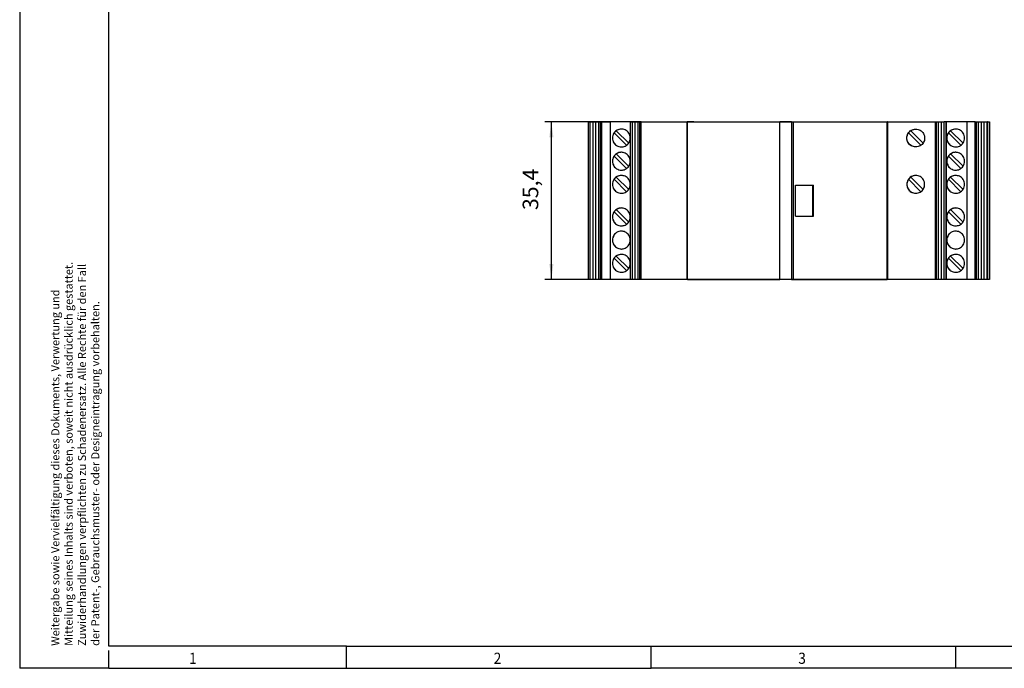
# Model space of a CAD drawing. Units: millimetres. Extents: x -1228 to -808, y -1193 to -896.
# Drawn here: x -1228 to -1007, y -1193 to -1048 of the extents above; entities that cross this region are included whole.
import ezdxf

# ---------------------------------------------------------------- set-up
doc = ezdxf.new("R2010")
doc.units = ezdxf.units.MM
doc.layers.add('1', color=7, linetype='Continuous')
doc.styles.add('CONVERTER_11', font='txt.shx', dxfattribs={"width": 0.9})
doc.dimstyles.new('ME10_DIM_10', dxfattribs={"dimtxt": 3.5, "dimasz": 3.5, "dimexe": 1.5, "dimexo": 0, "dimgap": 1.5, "dimtad": 1, "dimdec": 4, "dimdsep": 46, "dimtxsty": 'CONVERTER_11', "dimsah": 1, "dimcen": 0.09, "dimclrd": 2, "dimclre": 2, "dimclrt": 3, "dimadec": 0, "dimazin": 0, "dimtfac": 1, "dimtdec": 4, "dimtix": 1, "dimtmove": 0, "dimatfit": 3, "dimfxl": 1, "dimtolj": 1, "dimtzin": 0, "dimarcsym": 0})

# ---------------------------------------------------------------- blocks, each defined once
blk = doc.blocks.new('PLT_SEC_T3_3S_230_FM-select__2', base_point=(-1099.98, -1105.94))
at = {"color": 7, "linetype": 'Continuous'}
for p, q in [((-1099.98, -1070.54), (-1099.98, -1105.94)), ((-1099.98, -1070.54), (-1099.58, -1070.54)), ((-1099.5, -1070.54), (-1099.58, -1070.54)), ((-1099.58, -1070.54), (-1099.58, -1105.94)), ((-1099.5, -1105.94), (-1099.5, -1070.54)), ((-1099.5, -1070.54), (-1098.88, -1070.54)), ((-1098.88, -1070.54), (-1098.29, -1070.54)), ((-1098.88, -1105.94), (-1098.88, -1070.54)), ((-1098.29, -1105.94), (-1098.29, -1070.54)), ((-1098.29, -1070.54), (-1097.62, -1070.54)), ((-1097.62, -1105.94), (-1097.62, -1070.54)), ((-1097.62, -1070.54), (-1097.22, -1070.54)), ((-1097.22, -1105.94), (-1097.22, -1070.54)), ((-1096.94, -1070.54), (-1097.22, -1070.54)), ((-1096.94, -1105.94), (-1096.94, -1070.54)), ((-1096.94, -1070.54), (-1095.04, -1070.54)), ((-1095.04, -1070.54), (-1095.04, -1105.94)), ((-1090.46, -1070.54), (-1095.04, -1070.54)), ((-1090.46, -1105.94), (-1090.46, -1070.54)), ((-1090.46, -1070.54), (-1090.04, -1070.54)), ((-1090.04, -1105.94), (-1090.04, -1070.54)), ((-1090.04, -1070.54), (-1089.44, -1070.54)), ((-1089.44, -1105.94), (-1089.44, -1070.54)), ((-1089.44, -1070.54), (-1088.77, -1070.54)), ((-1088.77, -1105.94), (-1088.77, -1070.54)), ((-1088.77, -1070.54), (-1088.37, -1070.54)), ((-1088.37, -1105.94), (-1088.37, -1070.54)), ((-1088.37, -1070.54), (-1088.09, -1070.54)), ((-1088.09, -1105.94), (-1088.09, -1070.54)), ((-1088.09, -1070.54), (-1077.79, -1070.54)), ((-1077.79, -1105.94), (-1077.79, -1070.54)), ((-1077.78, -1070.54), (-1077.79, -1070.54)), ((-1077.78, -1071.44), (-1077.78, -1070.54)), ((-1076.3, -1070.54), (-1077.78, -1070.54)), ((-1077.66, -1105.91), (-1077.66, -1070.58)), ((-1077.66, -1070.58), (-1076.3, -1070.58)), ((-1076.3, -1070.54), (-1076.3, -1070.58)), ((-1076.3, -1070.54), (-1076.21, -1070.54)), ((-1076.3, -1070.58), (-1076.21, -1070.58)), ((-1076.21, -1070.54), (-1032.81, -1070.54)), ((-1076.21, -1070.54), (-1076.21, -1070.58)), ((-1076.21, -1070.58), (-1057.01, -1070.58)), ((-1057.01, -1105.91), (-1057.01, -1070.58)), ((-1054.36, -1070.58), (-1057.01, -1070.58)), ((-1054.36, -1070.58), (-1054, -1070.58)), ((-1054, -1070.58), (-1032.87, -1070.58)), ((-1032.87, -1105.91), (-1032.87, -1070.58)), ((-1032.87, -1105.91), (-1032.87, -1070.58)), ((-1032.87, -1070.58), (-1032.87, -1070.58)), ((-1032.81, -1070.58), (-1032.87, -1070.58)), ((-1032.81, -1070.54), (-1022.09, -1070.54)), ((-1032.81, -1070.54), (-1032.81, -1070.58)), ((-1032.81, -1070.58), (-1032.81, -1105.91)), ((-1032.81, -1070.58), (-1032.81, -1105.91)), ((-1032.81, -1070.58), (-1032.81, -1070.58)), ((-1022.09, -1070.54), (-1021.8, -1070.54)), ((-1022.09, -1105.94), (-1022.09, -1070.54)), ((-1021.8, -1070.54), (-1021.37, -1070.54)), ((-1021.8, -1105.94), (-1021.8, -1070.54)), ((-1021.37, -1105.94), (-1021.37, -1070.54)), ((-1021.37, -1070.54), (-1020.69, -1070.54)), ((-1020.69, -1105.94), (-1020.69, -1070.54)), ((-1020.69, -1070.54), (-1020.09, -1070.54)), ((-1020.09, -1105.94), (-1020.09, -1070.54)), ((-1019.77, -1070.54), (-1020.09, -1070.54)), ((-1019.66, -1070.54), (-1019.77, -1070.54)), ((-1015.04, -1070.54), (-1019.66, -1070.54)), ((-1019.66, -1070.54), (-1019.66, -1105.94)), ((-1019.66, -1070.54), (-1019.66, -1070.54)), ((-1019.66, -1070.54), (-1019.66, -1070.54)), ((-1019.66, -1070.93), (-1019.66, -1070.54)), ((-1019.66, -1070.93), (-1019.64, -1070.93)), ((-1019.66, -1072.13), (-1019.66, -1070.93)), ((-1019.64, -1072.13), (-1019.64, -1070.93)), ((-1013.14, -1070.54), (-1015.04, -1070.54)), ((-1015.04, -1070.54), (-1015.04, -1105.94)), ((-1013.14, -1105.94), (-1013.14, -1070.54)), ((-1013.14, -1070.54), (-1012.85, -1070.54)), ((-1012.85, -1070.54), (-1012.41, -1070.54)), ((-1012.85, -1105.94), (-1012.85, -1070.54)), ((-1012.41, -1070.54), (-1011.73, -1070.54)), ((-1012.41, -1105.94), (-1012.41, -1070.54)), ((-1011.73, -1070.54), (-1011.14, -1070.54)), ((-1011.73, -1105.94), (-1011.73, -1070.54)), ((-1011.14, -1105.94), (-1011.14, -1070.54)), ((-1011.14, -1070.54), (-1010.5, -1070.54)), ((-1010.38, -1070.54), (-1010.5, -1070.54)), ((-1010.5, -1105.94), (-1010.5, -1070.54)), ((-1010.5, -1070.99), (-1010.5, -1070.54)), ((-1010.5, -1070.54), (-1010.5, -1070.54)), ((-1010.5, -1070.99), (-1010.48, -1070.99)), ((-1010.48, -1072.19), (-1010.48, -1070.99)), ((-1010.38, -1070.54), (-1009.98, -1070.54)), ((-1010.38, -1070.54), (-1010.38, -1105.94)), ((-1009.98, -1070.54), (-1009.94, -1070.54)), ((-1009.98, -1070.54), (-1009.98, -1105.94)), ((-1009.94, -1070.54), (-1009.94, -1105.94)), ((-1094.15, -1073.06), (-1094.15, -1073.06)), ((-1094.15, -1073.06), (-1091.37, -1075.83)), ((-1091.38, -1075.83), (-1094.15, -1073.06)), ((-1093.66, -1072.56), (-1090.88, -1075.34)), ((-1077.66, -1071.44), (-1077.78, -1071.44)), ((-1028.11, -1073.05), (-1028.11, -1073.05)), ((-1028.11, -1073.05), (-1025.33, -1075.83)), ((-1025.34, -1075.83), (-1028.11, -1073.05)), ((-1027.62, -1072.55), (-1024.84, -1075.33)), ((-1019.64, -1072.13), (-1019.66, -1072.13)), ((-1019.66, -1076.25), (-1019.66, -1072.13)), ((-1019.15, -1073.05), (-1016.37, -1075.83)), ((-1019.15, -1073.05), (-1019.15, -1073.05)), ((-1016.38, -1075.83), (-1019.15, -1073.05)), ((-1018.66, -1072.56), (-1015.88, -1075.34)), ((-1010.48, -1072.19), (-1010.5, -1072.19)), ((-1010.5, -1076.19), (-1010.5, -1072.19)), ((-1093.67, -1077.77), (-1090.89, -1080.55)), ((-1019.66, -1076.25), (-1019.64, -1076.25)), ((-1019.66, -1077.33), (-1019.66, -1076.25)), ((-1019.64, -1077.33), (-1019.66, -1077.33)), ((-1019.66, -1081.45), (-1019.66, -1077.33)), ((-1019.64, -1077.33), (-1019.64, -1076.25)), ((-1018.66, -1077.76), (-1015.88, -1080.54)), ((-1010.5, -1076.19), (-1010.48, -1076.19)), ((-1010.5, -1081.39), (-1010.5, -1077.39)), ((-1010.48, -1077.39), (-1010.5, -1077.39)), ((-1010.48, -1077.39), (-1010.48, -1076.19)), ((-1094.16, -1078.27), (-1091.39, -1081.04)), ((-1091.39, -1081.04), (-1094.16, -1078.27)), ((-1094.16, -1078.27), (-1094.16, -1078.27)), ((-1019.15, -1078.26), (-1019.15, -1078.26)), ((-1016.38, -1081.03), (-1019.15, -1078.26)), ((-1019.15, -1078.26), (-1016.38, -1081.03)), ((-1019.66, -1081.45), (-1019.64, -1081.45)), ((-1019.66, -1082.53), (-1019.66, -1081.45)), ((-1019.64, -1082.53), (-1019.64, -1081.45)), ((-1010.5, -1081.39), (-1010.48, -1081.39)), ((-1010.48, -1082.59), (-1010.48, -1081.39)), ((-1094.15, -1083.46), (-1094.15, -1083.46)), ((-1094.15, -1083.46), (-1091.37, -1086.23)), ((-1091.38, -1086.23), (-1094.15, -1083.46)), ((-1093.66, -1082.96), (-1090.88, -1085.74)), ((-1028.11, -1083.45), (-1028.11, -1083.45)), ((-1028.11, -1083.45), (-1025.33, -1086.23)), ((-1025.34, -1086.23), (-1028.11, -1083.45)), ((-1027.62, -1082.95), (-1024.84, -1085.73)), ((-1019.66, -1086.65), (-1019.66, -1082.53)), ((-1019.64, -1082.53), (-1019.66, -1082.53)), ((-1019.15, -1083.46), (-1016.38, -1086.23)), ((-1019.15, -1083.46), (-1019.15, -1083.46)), ((-1016.38, -1086.23), (-1019.15, -1083.46)), ((-1018.66, -1082.96), (-1015.88, -1085.74)), ((-1010.5, -1086.59), (-1010.5, -1082.59)), ((-1010.48, -1082.59), (-1010.5, -1082.59)), ((-1053.48, -1091.71), (-1053.48, -1084.75)), ((-1053.48, -1084.75), (-1049.62, -1084.75)), ((-1049.62, -1084.75), (-1049.62, -1091.71)), ((-1049.62, -1084.75), (-1049.44, -1084.75)), ((-1049.44, -1091.71), (-1049.44, -1084.75)), ((-1019.66, -1087.85), (-1019.66, -1086.65)), ((-1019.66, -1086.65), (-1019.64, -1086.65)), ((-1019.64, -1087.85), (-1019.64, -1086.65)), ((-1010.5, -1086.59), (-1010.48, -1086.59)), ((-1010.48, -1087.79), (-1010.48, -1086.59)), ((-1019.64, -1087.85), (-1019.66, -1087.85)), ((-1019.66, -1088.63), (-1019.66, -1087.85)), ((-1019.66, -1088.63), (-1019.64, -1088.63)), ((-1019.66, -1089.83), (-1019.66, -1088.63)), ((-1019.64, -1089.83), (-1019.64, -1088.63)), ((-1010.5, -1088.69), (-1010.5, -1087.79)), ((-1010.48, -1087.79), (-1010.5, -1087.79)), ((-1010.5, -1088.69), (-1010.48, -1088.69)), ((-1010.48, -1089.89), (-1010.48, -1088.69)), ((-1094.15, -1090.76), (-1094.15, -1090.76)), ((-1091.38, -1093.53), (-1094.15, -1090.76)), ((-1094.15, -1090.76), (-1091.37, -1093.53)), ((-1093.66, -1090.26), (-1090.88, -1093.04)), ((-1019.64, -1089.83), (-1019.66, -1089.83)), ((-1019.66, -1093.95), (-1019.66, -1089.83)), ((-1019.15, -1090.75), (-1016.37, -1093.53)), ((-1019.15, -1090.75), (-1019.15, -1090.75)), ((-1016.38, -1093.53), (-1019.15, -1090.75)), ((-1018.66, -1090.26), (-1015.88, -1093.04)), ((-1010.48, -1089.89), (-1010.5, -1089.89)), ((-1010.5, -1093.89), (-1010.5, -1089.89)), ((-1053.48, -1091.71), (-1049.62, -1091.71)), ((-1049.62, -1091.71), (-1049.44, -1091.71)), ((-1019.66, -1093.95), (-1019.64, -1093.95)), ((-1019.66, -1095.03), (-1019.66, -1093.95)), ((-1019.64, -1095.03), (-1019.66, -1095.03)), ((-1019.66, -1099.15), (-1019.66, -1095.03)), ((-1019.64, -1095.03), (-1019.64, -1093.95)), ((-1010.5, -1093.89), (-1010.48, -1093.89)), ((-1010.48, -1095.09), (-1010.5, -1095.09)), ((-1010.5, -1099.09), (-1010.5, -1095.09)), ((-1010.48, -1095.09), (-1010.48, -1093.89)), ((-1019.66, -1099.15), (-1019.64, -1099.15)), ((-1019.66, -1100.23), (-1019.66, -1099.15)), ((-1019.64, -1100.23), (-1019.64, -1099.15)), ((-1010.5, -1099.09), (-1010.48, -1099.09)), ((-1010.48, -1100.29), (-1010.48, -1099.09)), ((-1094.15, -1101.16), (-1094.15, -1101.16)), ((-1091.38, -1103.93), (-1094.15, -1101.16)), ((-1094.15, -1101.16), (-1091.37, -1103.93)), ((-1093.66, -1100.66), (-1090.88, -1103.44)), ((-1019.64, -1100.23), (-1019.66, -1100.23)), ((-1019.66, -1104.35), (-1019.66, -1100.23)), ((-1019.15, -1101.16), (-1019.15, -1101.16)), ((-1016.38, -1103.93), (-1019.15, -1101.16)), ((-1019.15, -1101.16), (-1016.38, -1103.93)), ((-1018.66, -1100.66), (-1015.88, -1103.44)), ((-1010.48, -1100.29), (-1010.5, -1100.29)), ((-1010.5, -1104.29), (-1010.5, -1100.29)), ((-1019.66, -1104.35), (-1019.64, -1104.35)), ((-1019.66, -1105.55), (-1019.66, -1104.35)), ((-1019.64, -1105.55), (-1019.64, -1104.35)), ((-1010.5, -1104.29), (-1010.48, -1104.29)), ((-1010.48, -1105.49), (-1010.48, -1104.29)), ((-1099.58, -1105.94), (-1099.98, -1105.94)), ((-1099.5, -1105.94), (-1099.58, -1105.94)), ((-1098.88, -1105.94), (-1099.5, -1105.94)), ((-1098.29, -1105.94), (-1098.88, -1105.94)), ((-1097.62, -1105.94), (-1098.29, -1105.94)), ((-1097.22, -1105.94), (-1097.62, -1105.94)), ((-1096.94, -1105.94), (-1097.22, -1105.94)), ((-1095.04, -1105.94), (-1096.94, -1105.94)), ((-1090.46, -1105.94), (-1095.04, -1105.94)), ((-1090.04, -1105.94), (-1090.46, -1105.94)), ((-1089.44, -1105.94), (-1090.04, -1105.94)), ((-1088.77, -1105.94), (-1089.44, -1105.94)), ((-1088.37, -1105.94), (-1088.77, -1105.94)), ((-1088.09, -1105.94), (-1088.37, -1105.94)), ((-1077.79, -1105.94), (-1088.09, -1105.94)), ((-1077.78, -1105.94), (-1077.79, -1105.94)), ((-1077.78, -1105.94), (-1077.78, -1105.04)), ((-1077.66, -1105.04), (-1077.78, -1105.04)), ((-1076.58, -1105.94), (-1077.78, -1105.94)), ((-1077.66, -1105.91), (-1076.58, -1105.91)), ((-1076.58, -1105.94), (-1076.58, -1105.91)), ((-1076.58, -1105.91), (-1057.01, -1105.91)), ((-1076.39, -1105.94), (-1076.58, -1105.94)), ((-1076.39, -1105.91), (-1076.39, -1105.94)), ((-1032.81, -1105.94), (-1076.39, -1105.94)), ((-1054.36, -1105.91), (-1057.01, -1105.91)), ((-1054.36, -1105.91), (-1054, -1105.91)), ((-1054, -1105.91), (-1032.87, -1105.91)), ((-1032.87, -1105.91), (-1032.87, -1105.91)), ((-1032.81, -1105.91), (-1032.87, -1105.91)), ((-1032.81, -1105.91), (-1032.81, -1105.91)), ((-1032.81, -1105.91), (-1032.81, -1105.94)), ((-1022.09, -1105.94), (-1032.81, -1105.94)), ((-1021.8, -1105.94), (-1022.09, -1105.94)), ((-1021.37, -1105.94), (-1021.8, -1105.94)), ((-1020.69, -1105.94), (-1021.37, -1105.94)), ((-1020.09, -1105.94), (-1020.69, -1105.94)), ((-1019.77, -1105.94), (-1020.09, -1105.94)), ((-1019.66, -1105.94), (-1019.77, -1105.94)), ((-1019.64, -1105.55), (-1019.66, -1105.55)), ((-1019.66, -1105.94), (-1019.66, -1105.55)), ((-1015.04, -1105.94), (-1019.66, -1105.94)), ((-1019.66, -1105.94), (-1019.66, -1105.94)), ((-1019.66, -1105.94), (-1019.66, -1105.94)), ((-1013.14, -1105.94), (-1015.04, -1105.94)), ((-1012.85, -1105.94), (-1013.14, -1105.94)), ((-1012.41, -1105.94), (-1012.85, -1105.94)), ((-1011.73, -1105.94), (-1012.41, -1105.94)), ((-1011.14, -1105.94), (-1011.73, -1105.94)), ((-1010.5, -1105.94), (-1011.14, -1105.94)), ((-1010.48, -1105.49), (-1010.5, -1105.49)), ((-1010.5, -1105.94), (-1010.5, -1105.49)), ((-1010.38, -1105.94), (-1010.5, -1105.94)), ((-1010.5, -1105.94), (-1010.5, -1105.94)), ((-1009.98, -1105.94), (-1010.38, -1105.94)), ((-1009.94, -1105.94), (-1009.98, -1105.94))]:
    blk.add_line(p, q, dxfattribs=at)
at = {"color": 2, "linetype": 'Continuous'}
for p, q in [((-1054.36, -1070.58), (-1054.36, -1105.91)), ((-1054, -1070.58), (-1054, -1105.91)), ((-1019.77, -1070.54), (-1019.77, -1105.94)), ((-1019.66, -1070.54), (-1019.66, -1105.94))]:
    blk.add_line(p, q, dxfattribs=at)
at = {"color": 7, "linetype": 'Continuous'}
for centre, start, end in [((-1092.51, -1074.19), 125.2031, 145.289), ((-1017.51, -1074.19), 125.1865, 145.2724), ((-1092.51, -1079.39), 125.6278, 145.7149), ((-1017.51, -1079.39), 125.1937, 145.2796), ((-1092.51, -1084.59), 125.2031, 145.289), ((-1017.51, -1084.59), 125.1937, 145.2796), ((-1092.51, -1091.89), 125.2031, 145.289), ((-1017.51, -1091.89), 125.1865, 145.2724), ((-1092.51, -1102.29), 125.2031, 145.289), ((-1017.51, -1102.29), 125.1937, 145.2796)]:
    blk.add_arc(centre, 2, start, end, dxfattribs=at)
for points, knots in [([(-1092.53, -1072.19), (-1092.57, -1072.2), (-1092.67, -1072.2), (-1092.95, -1072.23), (-1093.37, -1072.35), (-1093.85, -1072.66), (-1094.23, -1073.1), (-1094.47, -1073.62), (-1094.55, -1074.19), (-1094.47, -1074.77), (-1094.23, -1075.29), (-1093.85, -1075.73), (-1093.37, -1076.04), (-1092.95, -1076.16), (-1092.67, -1076.19), (-1092.57, -1076.19), (-1092.53, -1076.19)], [0, 0, 0, 0, 0.142479, 0.285506, 0.854722, 1.423949, 1.993188, 2.562439, 3.131698, 3.700956, 4.270207, 4.839447, 5.408673, 5.97789, 6.120916, 6.263395, 6.263395, 6.263395, 6.263395]), ([(-1094.15, -1073.06), (-1094.21, -1073.15), (-1094.32, -1073.33), (-1094.46, -1073.71), (-1094.54, -1074.19), (-1094.45, -1074.77), (-1094.21, -1075.29), (-1093.84, -1075.73), (-1093.35, -1076.04), (-1092.94, -1076.16), (-1092.66, -1076.19), (-1092.56, -1076.19), (-1092.52, -1076.19)], [0, 0, 0, 0, 0.319098, 0.639778, 1.209037, 1.778296, 2.347554, 2.91681, 3.486064, 4.055317, 4.194198, 4.332558, 4.332558, 4.332558, 4.332558]), ([(-1092.52, -1072.19), (-1092.56, -1072.2), (-1092.66, -1072.2), (-1092.9, -1072.23), (-1093.26, -1072.31), (-1093.53, -1072.48), (-1093.66, -1072.56)], [0, 0, 0, 0, 0.13836, 0.27724, 0.747185, 1.215766, 1.215766, 1.215766, 1.215766]), ([(-1090.53, -1074.19), (-1090.54, -1074), (-1090.57, -1073.62), (-1090.82, -1073.1), (-1091.2, -1072.66), (-1091.64, -1072.38), (-1092.1, -1072.22), (-1092.38, -1072.2), (-1092.53, -1072.19)], [0, 0, 0, 0, 0.569258, 1.13851, 1.707749, 2.276976, 2.705332, 3.132081, 3.132081, 3.132081, 3.132081]), ([(-1028.49, -1074.19), (-1028.48, -1074.02), (-1028.45, -1073.67), (-1028.24, -1073.18), (-1027.92, -1072.76), (-1027.5, -1072.44), (-1027.01, -1072.23), (-1026.66, -1072.21), (-1026.49, -1072.19)], [0, 0, 0, 0, 0.522105, 1.044209, 1.566312, 2.088415, 2.610517, 3.132619, 3.132619, 3.132619, 3.132619]), ([(-1026.48, -1076.19), (-1026.66, -1076.18), (-1027.03, -1076.15), (-1027.53, -1075.92), (-1027.95, -1075.58), (-1028.27, -1075.13), (-1028.46, -1074.61), (-1028.49, -1074.06), (-1028.39, -1073.52), (-1028.21, -1073.21), (-1028.11, -1073.05)], [0, 0, 0, 0, 0.5424, 1.084801, 1.627202, 2.169604, 2.712007, 3.25441, 3.796813, 4.339216, 4.339216, 4.339216, 4.339216]), ([(-1028.11, -1073.05), (-1028.04, -1072.96), (-1027.9, -1072.77), (-1027.71, -1072.63), (-1027.62, -1072.56)], [0, 0, 0, 0, 0.3501087, 0.7002171, 0.7002171, 0.7002171, 0.7002171]), ([(-1027.62, -1072.55), (-1027.53, -1072.5), (-1027.36, -1072.39), (-1027.08, -1072.28), (-1026.78, -1072.21), (-1026.58, -1072.2), (-1026.48, -1072.19)], [0, 0, 0, 0, 0.302471, 0.604941, 0.907411, 1.209881, 1.209881, 1.209881, 1.209881]), ([(-1026.49, -1072.19), (-1026.32, -1072.21), (-1025.97, -1072.23), (-1025.48, -1072.44), (-1025.06, -1072.76), (-1024.74, -1073.18), (-1024.54, -1073.67), (-1024.47, -1074.19), (-1024.54, -1074.72), (-1024.74, -1075.21), (-1025.06, -1075.63), (-1025.48, -1075.94), (-1025.97, -1076.15), (-1026.32, -1076.18), (-1026.49, -1076.19)], [0, 0, 0, 0, 0.522102, 1.044204, 1.566306, 2.08841, 2.610514, 3.132619, 3.654723, 4.176828, 4.698931, 5.221034, 5.743136, 6.265237, 6.265237, 6.265237, 6.265237]), ([(-1017.53, -1072.19), (-1017.57, -1072.2), (-1017.67, -1072.2), (-1017.95, -1072.23), (-1018.37, -1072.35), (-1018.85, -1072.66), (-1019.23, -1073.1), (-1019.47, -1073.62), (-1019.55, -1074.19), (-1019.47, -1074.77), (-1019.23, -1075.29), (-1018.85, -1075.73), (-1018.37, -1076.04), (-1017.95, -1076.16), (-1017.67, -1076.19), (-1017.57, -1076.19), (-1017.53, -1076.19)], [0, 0, 0, 0, 0.142499, 0.285545, 0.854834, 1.424116, 1.993389, 2.562654, 3.131913, 3.701173, 4.270438, 4.839711, 5.408993, 5.978282, 6.121328, 6.263827, 6.263827, 6.263827, 6.263827]), ([(-1019.15, -1073.05), (-1019.21, -1073.15), (-1019.32, -1073.33), (-1019.47, -1073.71), (-1019.54, -1074.19), (-1019.45, -1074.77), (-1019.22, -1075.29), (-1018.84, -1075.73), (-1018.35, -1076.04), (-1017.94, -1076.16), (-1017.66, -1076.19), (-1017.56, -1076.19), (-1017.52, -1076.19)], [0, 0, 0, 0, 0.319386, 0.640356, 1.209615, 1.778874, 2.348132, 2.917388, 3.486643, 4.055895, 4.194777, 4.333137, 4.333137, 4.333137, 4.333137]), ([(-1017.52, -1072.19), (-1017.56, -1072.2), (-1017.66, -1072.2), (-1017.9, -1072.23), (-1018.26, -1072.31), (-1018.53, -1072.48), (-1018.66, -1072.56)], [0, 0, 0, 0, 0.13836, 0.277242, 0.7469, 1.215192, 1.215192, 1.215192, 1.215192]), ([(-1015.53, -1074.19), (-1015.54, -1074), (-1015.57, -1073.62), (-1015.82, -1073.1), (-1016.2, -1072.66), (-1016.64, -1072.38), (-1017.1, -1072.22), (-1017.38, -1072.2), (-1017.53, -1072.19)], [0, 0, 0, 0, 0.56926, 1.138525, 1.707798, 2.27708, 2.705489, 3.132297, 3.132297, 3.132297, 3.132297]), ([(-1092.53, -1076.19), (-1092.38, -1076.19), (-1092.1, -1076.17), (-1091.64, -1076.01), (-1091.2, -1075.73), (-1090.82, -1075.29), (-1090.57, -1074.77), (-1090.54, -1074.38), (-1090.53, -1074.19)], [0, 0, 0, 0, 0.42675, 0.855106, 1.424332, 1.993572, 2.562823, 3.132081, 3.132081, 3.132081, 3.132081]), ([(-1026.49, -1076.19), (-1026.66, -1076.18), (-1027.01, -1076.15), (-1027.5, -1075.94), (-1027.92, -1075.63), (-1028.24, -1075.21), (-1028.45, -1074.72), (-1028.48, -1074.37), (-1028.49, -1074.19)], [0, 0, 0, 0, 0.522102, 1.044204, 1.566306, 2.08841, 2.610514, 3.132619, 3.132619, 3.132619, 3.132619]), ([(-1017.53, -1076.19), (-1017.38, -1076.19), (-1017.1, -1076.17), (-1016.64, -1076.01), (-1016.2, -1075.73), (-1015.82, -1075.29), (-1015.57, -1074.77), (-1015.54, -1074.38), (-1015.53, -1074.19)], [0, 0, 0, 0, 0.426808, 0.855217, 1.424499, 1.993772, 2.563037, 3.132297, 3.132297, 3.132297, 3.132297]), ([(-1092.53, -1077.39), (-1092.57, -1077.4), (-1092.67, -1077.4), (-1092.95, -1077.43), (-1093.37, -1077.55), (-1093.85, -1077.86), (-1094.23, -1078.3), (-1094.47, -1078.82), (-1094.55, -1079.39), (-1094.47, -1079.97), (-1094.23, -1080.49), (-1093.85, -1080.93), (-1093.37, -1081.24), (-1092.95, -1081.36), (-1092.67, -1081.39), (-1092.57, -1081.39), (-1092.53, -1081.39)], [0, 0, 0, 0, 0.142479, 0.285506, 0.854722, 1.423949, 1.993188, 2.562439, 3.131698, 3.700956, 4.270207, 4.839447, 5.408673, 5.97789, 6.120916, 6.263395, 6.263395, 6.263395, 6.263395]), ([(-1092.52, -1077.39), (-1092.56, -1077.4), (-1092.66, -1077.4), (-1092.91, -1077.43), (-1093.26, -1077.52), (-1093.54, -1077.68), (-1093.67, -1077.77)], [0, 0, 0, 0, 0.13836, 0.27724, 0.754516, 1.230489, 1.230489, 1.230489, 1.230489]), ([(-1090.53, -1079.39), (-1090.54, -1079.2), (-1090.57, -1078.82), (-1090.82, -1078.3), (-1091.2, -1077.86), (-1091.64, -1077.58), (-1092.1, -1077.42), (-1092.38, -1077.4), (-1092.53, -1077.39)], [0, 0, 0, 0, 0.569258, 1.13851, 1.707749, 2.276976, 2.705332, 3.132081, 3.132081, 3.132081, 3.132081]), ([(-1017.53, -1077.39), (-1017.57, -1077.4), (-1017.67, -1077.4), (-1017.95, -1077.43), (-1018.37, -1077.55), (-1018.85, -1077.86), (-1019.23, -1078.3), (-1019.47, -1078.82), (-1019.55, -1079.39), (-1019.47, -1079.97), (-1019.23, -1080.49), (-1018.85, -1080.93), (-1018.37, -1081.24), (-1017.95, -1081.36), (-1017.67, -1081.39), (-1017.57, -1081.39), (-1017.53, -1081.39)], [0, 0, 0, 0, 0.142499, 0.285545, 0.854834, 1.424116, 1.993389, 2.562654, 3.131913, 3.701173, 4.270438, 4.839711, 5.408993, 5.978282, 6.121328, 6.263827, 6.263827, 6.263827, 6.263827]), ([(-1017.52, -1077.39), (-1017.56, -1077.4), (-1017.66, -1077.4), (-1017.9, -1077.43), (-1018.26, -1077.51), (-1018.53, -1077.68), (-1018.66, -1077.76)], [0, 0, 0, 0, 0.13836, 0.277242, 0.747024, 1.215441, 1.215441, 1.215441, 1.215441]), ([(-1015.53, -1079.39), (-1015.54, -1079.2), (-1015.57, -1078.82), (-1015.82, -1078.3), (-1016.2, -1077.86), (-1016.64, -1077.58), (-1017.1, -1077.42), (-1017.38, -1077.4), (-1017.53, -1077.39)], [0, 0, 0, 0, 0.56926, 1.138525, 1.707798, 2.27708, 2.705489, 3.132297, 3.132297, 3.132297, 3.132297]), ([(-1094.16, -1078.27), (-1094.22, -1078.36), (-1094.33, -1078.53), (-1094.47, -1078.91), (-1094.54, -1079.39), (-1094.45, -1079.97), (-1094.21, -1080.49), (-1093.84, -1080.93), (-1093.35, -1081.24), (-1092.94, -1081.36), (-1092.66, -1081.39), (-1092.56, -1081.39), (-1092.52, -1081.39)], [0, 0, 0, 0, 0.311702, 0.624958, 1.194217, 1.763476, 2.332735, 2.901991, 3.471245, 4.040498, 4.179378, 4.317738, 4.317738, 4.317738, 4.317738]), ([(-1092.53, -1081.39), (-1092.38, -1081.39), (-1092.1, -1081.37), (-1091.64, -1081.21), (-1091.2, -1080.93), (-1090.82, -1080.49), (-1090.57, -1079.97), (-1090.54, -1079.58), (-1090.53, -1079.39)], [0, 0, 0, 0, 0.42675, 0.855106, 1.424332, 1.993572, 2.562823, 3.132081, 3.132081, 3.132081, 3.132081]), ([(-1019.15, -1078.26), (-1019.21, -1078.35), (-1019.32, -1078.53), (-1019.47, -1078.91), (-1019.54, -1079.39), (-1019.45, -1079.97), (-1019.22, -1080.49), (-1018.84, -1080.93), (-1018.35, -1081.24), (-1017.94, -1081.36), (-1017.66, -1081.39), (-1017.56, -1081.39), (-1017.52, -1081.39)], [0, 0, 0, 0, 0.319261, 0.640105, 1.209364, 1.778623, 2.347881, 2.917137, 3.486392, 4.055645, 4.194526, 4.332886, 4.332886, 4.332886, 4.332886]), ([(-1017.53, -1081.39), (-1017.38, -1081.39), (-1017.1, -1081.37), (-1016.64, -1081.21), (-1016.2, -1080.93), (-1015.82, -1080.49), (-1015.57, -1079.97), (-1015.54, -1079.58), (-1015.53, -1079.39)], [0, 0, 0, 0, 0.426808, 0.855217, 1.424499, 1.993772, 2.563037, 3.132297, 3.132297, 3.132297, 3.132297]), ([(-1092.53, -1082.59), (-1092.57, -1082.6), (-1092.67, -1082.6), (-1092.95, -1082.63), (-1093.37, -1082.75), (-1093.85, -1083.06), (-1094.23, -1083.5), (-1094.47, -1084.02), (-1094.55, -1084.59), (-1094.47, -1085.17), (-1094.23, -1085.69), (-1093.85, -1086.13), (-1093.37, -1086.44), (-1092.95, -1086.56), (-1092.67, -1086.59), (-1092.57, -1086.59), (-1092.53, -1086.59)], [0, 0, 0, 0, 0.142479, 0.285506, 0.854722, 1.423949, 1.993188, 2.562439, 3.131698, 3.700956, 4.270207, 4.839447, 5.408673, 5.97789, 6.120916, 6.263395, 6.263395, 6.263395, 6.263395]), ([(-1094.15, -1083.46), (-1094.21, -1083.55), (-1094.32, -1083.73), (-1094.46, -1084.11), (-1094.54, -1084.59), (-1094.45, -1085.17), (-1094.21, -1085.69), (-1093.84, -1086.13), (-1093.35, -1086.44), (-1092.94, -1086.56), (-1092.66, -1086.59), (-1092.56, -1086.59), (-1092.52, -1086.59)], [0, 0, 0, 0, 0.319098, 0.639778, 1.209037, 1.778296, 2.347554, 2.91681, 3.486064, 4.055317, 4.194198, 4.332558, 4.332558, 4.332558, 4.332558]), ([(-1092.52, -1082.59), (-1092.56, -1082.6), (-1092.66, -1082.6), (-1092.9, -1082.63), (-1093.26, -1082.71), (-1093.53, -1082.88), (-1093.66, -1082.96)], [0, 0, 0, 0, 0.13836, 0.27724, 0.747185, 1.215766, 1.215766, 1.215766, 1.215766]), ([(-1090.53, -1084.59), (-1090.54, -1084.4), (-1090.57, -1084.02), (-1090.82, -1083.5), (-1091.2, -1083.06), (-1091.64, -1082.78), (-1092.1, -1082.62), (-1092.38, -1082.6), (-1092.53, -1082.59)], [0, 0, 0, 0, 0.569258, 1.13851, 1.707749, 2.276976, 2.705332, 3.132081, 3.132081, 3.132081, 3.132081]), ([(-1026.49, -1082.59), (-1026.66, -1082.61), (-1027.01, -1082.63), (-1027.5, -1082.84), (-1027.92, -1083.16), (-1028.24, -1083.58), (-1028.45, -1084.07), (-1028.48, -1084.42), (-1028.49, -1084.59)], [0, 0, 0, 0, 0.522102, 1.044204, 1.566306, 2.08841, 2.610514, 3.132619, 3.132619, 3.132619, 3.132619]), ([(-1028.11, -1083.45), (-1028.21, -1083.61), (-1028.39, -1083.92), (-1028.49, -1084.46), (-1028.46, -1085.01), (-1028.27, -1085.53), (-1027.95, -1085.98), (-1027.53, -1086.32), (-1027.03, -1086.55), (-1026.66, -1086.58), (-1026.48, -1086.59)], [0, 0, 0, 0, 0.542403, 1.084806, 1.627209, 2.169612, 2.712014, 3.254415, 3.796816, 4.339216, 4.339216, 4.339216, 4.339216]), ([(-1027.62, -1082.96), (-1027.71, -1083.03), (-1027.9, -1083.17), (-1028.04, -1083.36), (-1028.11, -1083.45)], [0, 0, 0, 0, 0.3501084, 0.7002171, 0.7002171, 0.7002171, 0.7002171]), ([(-1026.48, -1082.59), (-1026.58, -1082.6), (-1026.78, -1082.61), (-1027.08, -1082.68), (-1027.36, -1082.79), (-1027.53, -1082.9), (-1027.62, -1082.95)], [0, 0, 0, 0, 0.30247, 0.60494, 0.90741, 1.209881, 1.209881, 1.209881, 1.209881]), ([(-1026.49, -1086.59), (-1026.32, -1086.58), (-1025.97, -1086.55), (-1025.48, -1086.34), (-1025.06, -1086.03), (-1024.74, -1085.61), (-1024.54, -1085.12), (-1024.47, -1084.59), (-1024.54, -1084.07), (-1024.74, -1083.58), (-1025.06, -1083.16), (-1025.48, -1082.84), (-1025.97, -1082.63), (-1026.32, -1082.61), (-1026.49, -1082.59)], [0, 0, 0, 0, 0.522102, 1.044204, 1.566306, 2.08841, 2.610514, 3.132619, 3.654723, 4.176828, 4.698931, 5.221034, 5.743136, 6.265237, 6.265237, 6.265237, 6.265237]), ([(-1017.53, -1082.59), (-1017.57, -1082.6), (-1017.67, -1082.6), (-1017.95, -1082.63), (-1018.37, -1082.75), (-1018.85, -1083.06), (-1019.23, -1083.5), (-1019.47, -1084.02), (-1019.55, -1084.59), (-1019.47, -1085.17), (-1019.23, -1085.69), (-1018.85, -1086.13), (-1018.37, -1086.44), (-1017.95, -1086.56), (-1017.67, -1086.59), (-1017.57, -1086.59), (-1017.53, -1086.59)], [0, 0, 0, 0, 0.142499, 0.285545, 0.854834, 1.424116, 1.993389, 2.562654, 3.131913, 3.701173, 4.270438, 4.839711, 5.408993, 5.978282, 6.121328, 6.263827, 6.263827, 6.263827, 6.263827]), ([(-1019.15, -1083.46), (-1019.21, -1083.55), (-1019.32, -1083.73), (-1019.47, -1084.11), (-1019.54, -1084.59), (-1019.45, -1085.17), (-1019.22, -1085.69), (-1018.84, -1086.13), (-1018.35, -1086.44), (-1017.94, -1086.56), (-1017.66, -1086.59), (-1017.56, -1086.59), (-1017.52, -1086.59)], [0, 0, 0, 0, 0.319261, 0.640105, 1.209364, 1.778623, 2.347881, 2.917137, 3.486392, 4.055645, 4.194526, 4.332886, 4.332886, 4.332886, 4.332886]), ([(-1017.52, -1082.59), (-1017.56, -1082.6), (-1017.66, -1082.6), (-1017.9, -1082.63), (-1018.26, -1082.71), (-1018.53, -1082.88), (-1018.66, -1082.96)], [0, 0, 0, 0, 0.138366, 0.277252, 0.747035, 1.215452, 1.215452, 1.215452, 1.215452]), ([(-1015.53, -1084.59), (-1015.54, -1084.4), (-1015.57, -1084.02), (-1015.82, -1083.5), (-1016.2, -1083.06), (-1016.64, -1082.78), (-1017.1, -1082.62), (-1017.38, -1082.6), (-1017.53, -1082.59)], [0, 0, 0, 0, 0.56926, 1.138525, 1.707798, 2.27708, 2.705489, 3.132297, 3.132297, 3.132297, 3.132297]), ([(-1092.53, -1086.59), (-1092.38, -1086.59), (-1092.1, -1086.57), (-1091.64, -1086.41), (-1091.2, -1086.13), (-1090.82, -1085.69), (-1090.57, -1085.17), (-1090.54, -1084.78), (-1090.53, -1084.59)], [0, 0, 0, 0, 0.42675, 0.855106, 1.424332, 1.993572, 2.562823, 3.132081, 3.132081, 3.132081, 3.132081]), ([(-1028.49, -1084.59), (-1028.48, -1084.77), (-1028.45, -1085.12), (-1028.24, -1085.61), (-1027.92, -1086.03), (-1027.5, -1086.34), (-1027.01, -1086.55), (-1026.66, -1086.58), (-1026.49, -1086.59)], [0, 0, 0, 0, 0.522105, 1.044209, 1.566312, 2.088415, 2.610517, 3.132619, 3.132619, 3.132619, 3.132619]), ([(-1017.53, -1086.59), (-1017.38, -1086.59), (-1017.1, -1086.57), (-1016.64, -1086.41), (-1016.2, -1086.13), (-1015.82, -1085.69), (-1015.57, -1085.17), (-1015.54, -1084.78), (-1015.53, -1084.59)], [0, 0, 0, 0, 0.426808, 0.855217, 1.424499, 1.993772, 2.563037, 3.132297, 3.132297, 3.132297, 3.132297]), ([(-1092.53, -1089.89), (-1092.57, -1089.9), (-1092.67, -1089.9), (-1092.95, -1089.93), (-1093.37, -1090.05), (-1093.85, -1090.36), (-1094.23, -1090.8), (-1094.47, -1091.32), (-1094.55, -1091.89), (-1094.47, -1092.47), (-1094.23, -1092.99), (-1093.85, -1093.43), (-1093.37, -1093.74), (-1092.95, -1093.86), (-1092.67, -1093.89), (-1092.57, -1093.89), (-1092.53, -1093.89)], [0, 0, 0, 0, 0.142479, 0.285506, 0.854722, 1.423949, 1.993188, 2.562439, 3.131698, 3.700956, 4.270207, 4.839447, 5.408673, 5.97789, 6.120916, 6.263395, 6.263395, 6.263395, 6.263395]), ([(-1094.15, -1090.76), (-1094.21, -1090.85), (-1094.32, -1091.03), (-1094.46, -1091.41), (-1094.54, -1091.89), (-1094.45, -1092.47), (-1094.21, -1092.99), (-1093.84, -1093.43), (-1093.35, -1093.74), (-1092.94, -1093.86), (-1092.66, -1093.89), (-1092.56, -1093.89), (-1092.52, -1093.89)], [0, 0, 0, 0, 0.319098, 0.639778, 1.209037, 1.778296, 2.347554, 2.91681, 3.486064, 4.055317, 4.194198, 4.332558, 4.332558, 4.332558, 4.332558]), ([(-1092.52, -1089.89), (-1092.56, -1089.9), (-1092.66, -1089.9), (-1092.9, -1089.93), (-1093.26, -1090.01), (-1093.53, -1090.18), (-1093.66, -1090.26)], [0, 0, 0, 0, 0.13836, 0.27724, 0.747185, 1.215766, 1.215766, 1.215766, 1.215766]), ([(-1090.53, -1091.89), (-1090.54, -1091.7), (-1090.57, -1091.32), (-1090.82, -1090.8), (-1091.2, -1090.36), (-1091.64, -1090.08), (-1092.1, -1089.92), (-1092.38, -1089.9), (-1092.53, -1089.89)], [0, 0, 0, 0, 0.569258, 1.13851, 1.707749, 2.276976, 2.705332, 3.132081, 3.132081, 3.132081, 3.132081]), ([(-1017.53, -1089.89), (-1017.57, -1089.9), (-1017.67, -1089.9), (-1017.95, -1089.93), (-1018.37, -1090.05), (-1018.85, -1090.36), (-1019.23, -1090.8), (-1019.47, -1091.32), (-1019.55, -1091.89), (-1019.47, -1092.47), (-1019.23, -1092.99), (-1018.85, -1093.43), (-1018.37, -1093.74), (-1017.95, -1093.86), (-1017.67, -1093.89), (-1017.57, -1093.89), (-1017.53, -1093.89)], [0, 0, 0, 0, 0.142499, 0.285545, 0.854834, 1.424116, 1.993389, 2.562654, 3.131913, 3.701173, 4.270438, 4.839711, 5.408993, 5.978282, 6.121328, 6.263827, 6.263827, 6.263827, 6.263827]), ([(-1019.15, -1090.75), (-1019.21, -1090.85), (-1019.32, -1091.03), (-1019.47, -1091.41), (-1019.54, -1091.89), (-1019.45, -1092.47), (-1019.22, -1092.99), (-1018.84, -1093.43), (-1018.35, -1093.74), (-1017.94, -1093.86), (-1017.66, -1093.89), (-1017.56, -1093.89), (-1017.52, -1093.89)], [0, 0, 0, 0, 0.319386, 0.640356, 1.209615, 1.778874, 2.348132, 2.917388, 3.486643, 4.055895, 4.194777, 4.333137, 4.333137, 4.333137, 4.333137]), ([(-1017.52, -1089.89), (-1017.56, -1089.9), (-1017.66, -1089.9), (-1017.9, -1089.93), (-1018.26, -1090.01), (-1018.53, -1090.18), (-1018.66, -1090.26)], [0, 0, 0, 0, 0.13836, 0.277242, 0.7469, 1.215192, 1.215192, 1.215192, 1.215192]), ([(-1015.53, -1091.89), (-1015.54, -1091.7), (-1015.57, -1091.32), (-1015.82, -1090.8), (-1016.2, -1090.36), (-1016.64, -1090.08), (-1017.1, -1089.92), (-1017.38, -1089.9), (-1017.53, -1089.89)], [0, 0, 0, 0, 0.56926, 1.138525, 1.707798, 2.27708, 2.705489, 3.132297, 3.132297, 3.132297, 3.132297]), ([(-1092.53, -1093.89), (-1092.38, -1093.89), (-1092.1, -1093.87), (-1091.64, -1093.71), (-1091.2, -1093.43), (-1090.82, -1092.99), (-1090.57, -1092.47), (-1090.54, -1092.08), (-1090.53, -1091.89)], [0, 0, 0, 0, 0.42675, 0.855106, 1.424332, 1.993572, 2.562823, 3.132081, 3.132081, 3.132081, 3.132081]), ([(-1017.53, -1093.89), (-1017.38, -1093.89), (-1017.1, -1093.87), (-1016.64, -1093.71), (-1016.2, -1093.43), (-1015.82, -1092.99), (-1015.57, -1092.47), (-1015.54, -1092.08), (-1015.53, -1091.89)], [0, 0, 0, 0, 0.426808, 0.855217, 1.424499, 1.993772, 2.563037, 3.132297, 3.132297, 3.132297, 3.132297]), ([(-1092.53, -1095.09), (-1092.57, -1095.1), (-1092.67, -1095.1), (-1092.95, -1095.13), (-1093.37, -1095.25), (-1093.85, -1095.56), (-1094.23, -1096), (-1094.47, -1096.52), (-1094.55, -1097.09), (-1094.47, -1097.67), (-1094.23, -1098.19), (-1093.85, -1098.63), (-1093.37, -1098.94), (-1092.95, -1099.06), (-1092.67, -1099.09), (-1092.57, -1099.09), (-1092.53, -1099.09)], [0, 0, 0, 0, 0.142479, 0.285506, 0.854722, 1.423949, 1.993188, 2.562439, 3.131698, 3.700956, 4.270207, 4.839447, 5.408673, 5.97789, 6.120916, 6.263395, 6.263395, 6.263395, 6.263395]), ([(-1092.52, -1095.09), (-1092.56, -1095.1), (-1092.66, -1095.1), (-1092.94, -1095.13), (-1093.35, -1095.25), (-1093.84, -1095.56), (-1094.21, -1096), (-1094.45, -1096.52), (-1094.54, -1097.09), (-1094.45, -1097.67), (-1094.21, -1098.19), (-1093.84, -1098.63), (-1093.35, -1098.94), (-1092.94, -1099.06), (-1092.66, -1099.09), (-1092.56, -1099.09), (-1092.52, -1099.09)], [0, 0, 0, 0, 0.13836, 0.27724, 0.846493, 1.415748, 1.985004, 2.554262, 3.123521, 3.69278, 4.262038, 4.831294, 5.400549, 5.969801, 6.108682, 6.247042, 6.247042, 6.247042, 6.247042]), ([(-1090.53, -1097.09), (-1090.54, -1096.9), (-1090.57, -1096.52), (-1090.82, -1096), (-1091.2, -1095.56), (-1091.64, -1095.28), (-1092.1, -1095.12), (-1092.38, -1095.1), (-1092.53, -1095.09)], [0, 0, 0, 0, 0.569258, 1.13851, 1.707749, 2.276976, 2.705332, 3.132081, 3.132081, 3.132081, 3.132081]), ([(-1017.53, -1095.09), (-1017.57, -1095.1), (-1017.67, -1095.1), (-1017.95, -1095.13), (-1018.37, -1095.25), (-1018.85, -1095.56), (-1019.23, -1096), (-1019.47, -1096.52), (-1019.55, -1097.09), (-1019.47, -1097.67), (-1019.23, -1098.19), (-1018.85, -1098.63), (-1018.37, -1098.94), (-1017.95, -1099.06), (-1017.67, -1099.09), (-1017.57, -1099.09), (-1017.53, -1099.09)], [0, 0, 0, 0, 0.142499, 0.285545, 0.854834, 1.424116, 1.993389, 2.562654, 3.131913, 3.701173, 4.270438, 4.839711, 5.408993, 5.978282, 6.121328, 6.263827, 6.263827, 6.263827, 6.263827]), ([(-1017.52, -1095.09), (-1017.56, -1095.1), (-1017.66, -1095.1), (-1017.94, -1095.13), (-1018.35, -1095.25), (-1018.84, -1095.56), (-1019.22, -1096), (-1019.45, -1096.52), (-1019.54, -1097.09), (-1019.45, -1097.67), (-1019.22, -1098.19), (-1018.84, -1098.63), (-1018.35, -1098.94), (-1017.94, -1099.06), (-1017.66, -1099.09), (-1017.56, -1099.09), (-1017.52, -1099.09)], [0, 0, 0, 0, 0.13836, 0.277242, 0.846494, 1.415749, 1.985005, 2.554263, 3.123522, 3.692781, 4.262039, 4.831295, 5.40055, 5.969803, 6.108684, 6.247044, 6.247044, 6.247044, 6.247044]), ([(-1015.53, -1097.09), (-1015.54, -1096.9), (-1015.57, -1096.52), (-1015.82, -1096), (-1016.2, -1095.56), (-1016.64, -1095.28), (-1017.1, -1095.12), (-1017.38, -1095.1), (-1017.53, -1095.09)], [0, 0, 0, 0, 0.56926, 1.138525, 1.707798, 2.27708, 2.705489, 3.132297, 3.132297, 3.132297, 3.132297]), ([(-1092.53, -1099.09), (-1092.38, -1099.09), (-1092.1, -1099.07), (-1091.64, -1098.91), (-1091.2, -1098.63), (-1090.82, -1098.19), (-1090.57, -1097.67), (-1090.54, -1097.28), (-1090.53, -1097.09)], [0, 0, 0, 0, 0.42675, 0.855106, 1.424332, 1.993572, 2.562823, 3.132081, 3.132081, 3.132081, 3.132081]), ([(-1017.53, -1099.09), (-1017.38, -1099.09), (-1017.1, -1099.07), (-1016.64, -1098.91), (-1016.2, -1098.63), (-1015.82, -1098.19), (-1015.57, -1097.67), (-1015.54, -1097.28), (-1015.53, -1097.09)], [0, 0, 0, 0, 0.426808, 0.855217, 1.424499, 1.993772, 2.563037, 3.132297, 3.132297, 3.132297, 3.132297]), ([(-1092.53, -1100.29), (-1092.57, -1100.3), (-1092.67, -1100.3), (-1092.95, -1100.33), (-1093.37, -1100.45), (-1093.85, -1100.76), (-1094.23, -1101.2), (-1094.47, -1101.72), (-1094.55, -1102.29), (-1094.47, -1102.87), (-1094.23, -1103.39), (-1093.85, -1103.83), (-1093.37, -1104.14), (-1092.95, -1104.26), (-1092.67, -1104.29), (-1092.57, -1104.29), (-1092.53, -1104.29)], [0, 0, 0, 0, 0.142479, 0.285506, 0.854722, 1.423949, 1.993188, 2.562439, 3.131698, 3.700956, 4.270207, 4.839447, 5.408673, 5.97789, 6.120916, 6.263395, 6.263395, 6.263395, 6.263395]), ([(-1094.15, -1101.16), (-1094.21, -1101.25), (-1094.32, -1101.43), (-1094.46, -1101.81), (-1094.54, -1102.29), (-1094.45, -1102.87), (-1094.21, -1103.39), (-1093.84, -1103.83), (-1093.35, -1104.14), (-1092.94, -1104.26), (-1092.66, -1104.29), (-1092.56, -1104.29), (-1092.52, -1104.29)], [0, 0, 0, 0, 0.319098, 0.639778, 1.209037, 1.778296, 2.347554, 2.91681, 3.486064, 4.055317, 4.194198, 4.332558, 4.332558, 4.332558, 4.332558]), ([(-1092.52, -1100.29), (-1092.56, -1100.3), (-1092.66, -1100.3), (-1092.9, -1100.33), (-1093.26, -1100.41), (-1093.53, -1100.58), (-1093.66, -1100.66)], [0, 0, 0, 0, 0.13836, 0.27724, 0.747185, 1.215766, 1.215766, 1.215766, 1.215766]), ([(-1090.53, -1102.29), (-1090.54, -1102.1), (-1090.57, -1101.72), (-1090.82, -1101.2), (-1091.2, -1100.76), (-1091.64, -1100.48), (-1092.1, -1100.32), (-1092.38, -1100.3), (-1092.53, -1100.29)], [0, 0, 0, 0, 0.569258, 1.13851, 1.707749, 2.276976, 2.705332, 3.132081, 3.132081, 3.132081, 3.132081]), ([(-1017.53, -1100.29), (-1017.57, -1100.3), (-1017.67, -1100.3), (-1017.95, -1100.33), (-1018.37, -1100.45), (-1018.85, -1100.76), (-1019.23, -1101.2), (-1019.47, -1101.72), (-1019.55, -1102.29), (-1019.47, -1102.87), (-1019.23, -1103.39), (-1018.85, -1103.83), (-1018.37, -1104.14), (-1017.95, -1104.26), (-1017.67, -1104.29), (-1017.57, -1104.29), (-1017.53, -1104.29)], [0, 0, 0, 0, 0.142499, 0.285545, 0.854834, 1.424116, 1.993389, 2.562654, 3.131913, 3.701173, 4.270438, 4.839711, 5.408993, 5.978282, 6.121328, 6.263827, 6.263827, 6.263827, 6.263827]), ([(-1019.15, -1101.16), (-1019.21, -1101.25), (-1019.32, -1101.43), (-1019.47, -1101.81), (-1019.54, -1102.29), (-1019.45, -1102.87), (-1019.22, -1103.39), (-1018.84, -1103.83), (-1018.35, -1104.14), (-1017.94, -1104.26), (-1017.66, -1104.29), (-1017.56, -1104.29), (-1017.52, -1104.29)], [0, 0, 0, 0, 0.319261, 0.640105, 1.209364, 1.778623, 2.347881, 2.917137, 3.486392, 4.055645, 4.194526, 4.332886, 4.332886, 4.332886, 4.332886]), ([(-1017.52, -1100.29), (-1017.56, -1100.3), (-1017.66, -1100.3), (-1017.9, -1100.33), (-1018.26, -1100.41), (-1018.53, -1100.58), (-1018.66, -1100.66)], [0, 0, 0, 0, 0.13836, 0.277242, 0.747024, 1.215441, 1.215441, 1.215441, 1.215441]), ([(-1015.53, -1102.29), (-1015.54, -1102.1), (-1015.57, -1101.72), (-1015.82, -1101.2), (-1016.2, -1100.76), (-1016.64, -1100.48), (-1017.1, -1100.32), (-1017.38, -1100.3), (-1017.53, -1100.29)], [0, 0, 0, 0, 0.56926, 1.138525, 1.707798, 2.27708, 2.705489, 3.132297, 3.132297, 3.132297, 3.132297]), ([(-1092.53, -1104.29), (-1092.38, -1104.29), (-1092.1, -1104.27), (-1091.64, -1104.11), (-1091.2, -1103.83), (-1090.82, -1103.39), (-1090.57, -1102.87), (-1090.54, -1102.48), (-1090.53, -1102.29)], [0, 0, 0, 0, 0.42675, 0.855106, 1.424332, 1.993572, 2.562823, 3.132081, 3.132081, 3.132081, 3.132081]), ([(-1017.53, -1104.29), (-1017.38, -1104.29), (-1017.1, -1104.27), (-1016.64, -1104.11), (-1016.2, -1103.83), (-1015.82, -1103.39), (-1015.57, -1102.87), (-1015.54, -1102.48), (-1015.53, -1102.29)], [0, 0, 0, 0, 0.426808, 0.855217, 1.424499, 1.993772, 2.563037, 3.132297, 3.132297, 3.132297, 3.132297])]:
    blk.add_open_spline(points, degree=3, knots=knots, dxfattribs=at)
blk = doc.blocks.new('*D17')
at = {"layer": '1', "color": 2, "linetype": 'Continuous'}
for p, q in [((-1088.09, -1070.54), (-1109.73, -1070.54)), ((-1108.23, -1105.94), (-1108.23, -1070.54)), ((-1088.09, -1105.94), (-1109.73, -1105.94))]:
    blk.add_line(p, q, dxfattribs=at)
at = {"layer": '1', "color": 2}
for points in [[(-1107.77, -1074.04), (-1108.69, -1074.04), (-1108.23, -1070.54)], [(-1108.69, -1102.44), (-1107.77, -1102.44), (-1108.23, -1105.94)]]:
    blk.add_solid(points, dxfattribs=at)
at = {"layer": '1', "color": 3, "insert": (-1110.08, -1090.36), "char_height": 3.5, "attachment_point": 7, "rotation": 90, "line_spacing_factor": 0.60024, "style": 'CONVERTER_11'}
blk.add_mtext('35,4', dxfattribs=at)
blk = doc.blocks.new('_rahmen', base_point=(-812.51, -1193.15))
at = {"layer": '1', "color": 6, "linetype": 'Continuous'}
for p, q in [((-1207.51, -1188.15), (-1207.51, -901.15)), ((-1154.17, -1188.15), (-1207.51, -1188.15)), ((-1154.17, -1188.15), (-1085.84, -1188.15)), ((-1085.84, -1188.15), (-942.05, -1188.15))]:
    blk.add_line(p, q, dxfattribs=at)
at = {"layer": '1', "color": 2, "linetype": 'Continuous'}
for p, q in [((-1227.51, -1044.65), (-1227.51, -1193.15)), ((-1154.17, -1193.15), (-1154.17, -1188.15)), ((-1085.84, -1193.15), (-1085.84, -1188.15)), ((-1017.51, -1193.15), (-1017.51, -1188.15)), ((-1207.51, -1193.15), (-1207.51, -1189.15)), ((-1207.51, -1193.15), (-1227.51, -1193.15)), ((-1207.51, -1193.15), (-1154.17, -1193.15)), ((-1154.17, -1193.15), (-1085.84, -1193.15)), ((-1017.51, -1193.15), (-1085.84, -1193.15)), ((-997.51, -1193.15), (-1017.51, -1193.15))]:
    blk.add_line(p, q, dxfattribs=at)
at = {"layer": '1', "color": 7, "style": 'CONVERTER_11', "width": 0.9}
for s, p in [('1', (-1189.51, -1192.15)), ('2', (-1121.17, -1192.15)), ('3', (-1052.84, -1192.15))]:
    blk.add_text(s, height=2.5, dxfattribs=at).set_placement(p)
at = {"layer": '1', "color": 3, "insert": (-1209.08, -1188.12), "char_height": 1.8, "attachment_point": 7, "rotation": 90, "line_spacing_factor": 0.996399, "style": 'CONVERTER_11'}
blk.add_mtext('Weitergabe sowie Vervielfältigung dieses Dokuments, Verwertung und \\PMitteilung seines Inhalts sind verboten, soweit nicht ausdrücklich gestattet. \\PZuwiderhandlungen verpflichten zu Schadenersatz. Alle Rechte für den Fall\\Pder Patent-, Gebrauchsmuster- oder Designeintragung vorbehalten.', dxfattribs=at)
blk = doc.blocks.new('A3I_CS', base_point=(-812.51, -1193.15))
at = {"layer": '1'}
blk.add_blockref('_rahmen', (-812.51, -1193.15), dxfattribs=at)
blk = doc.blocks.new('Drfsicht1', base_point=(-1055, -1098.39434))
blk.add_blockref('PLT_SEC_T3_3S_230_FM-select__2', (-1099.97905, -1105.94435))
at = {"layer": '1'}
dim = blk.add_linear_dim(base=(-1108.2284, -1105.94435), p1=(-1088.0896, -1070.54435), p2=(-1088.0896, -1105.94435), angle=90, dimstyle='ME10_DIM_10', dxfattribs=at)
dim.commit()
dim.dimension.update_dxf_attribs({"geometry": '*D17', "text_midpoint": (-1111.6534, -1085.54764), "text_rotation": 90})
blk = doc.blocks.new('1')
for name, p in [('A3I_CS', (-812.51, -1193.15)), ('Drfsicht1', (-1055, -1098.39))]:
    blk.add_blockref(name, p)

msp = doc.modelspace()

# ---------------------------------------------------------------- block references
at = {"layer": '1'}
msp.add_blockref('1', (0, 0), dxfattribs=at)

doc.saveas('drawing.dxf')
